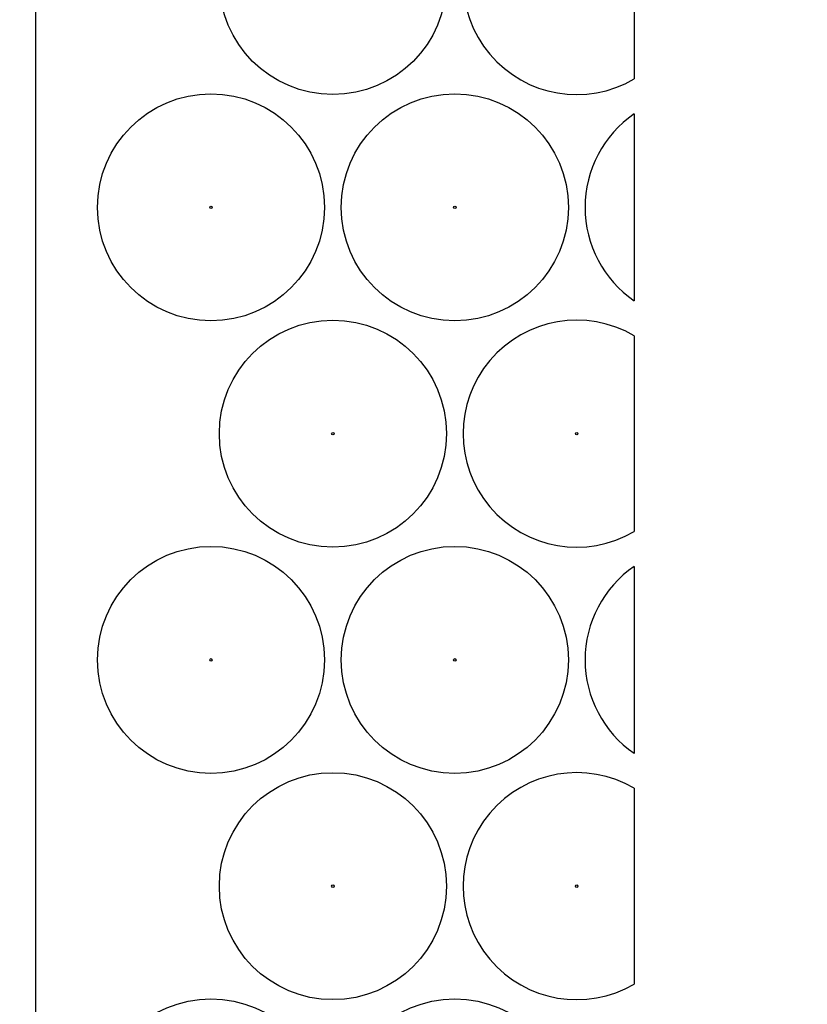
# Model space of a CAD drawing. Units: millimetres. Extents: x 0 to 600, y 0 to 204.
# Drawn here: x 110 to 113, y 43 to 47 of the extents above; entities that cross this region are included whole.
import ezdxf
from ezdxf import colors
from ezdxf.entities.mleader import LeaderData, LeaderLine
from ezdxf.math import Vec2, Vec3

# ---------------------------------------------------------------- set-up
doc = ezdxf.new("R2010")
doc.units = ezdxf.units.MM
doc.layers.add('FO-2T-CC', color=7, linetype='Continuous')
doc.layers.add('Predeterminado', color=7, linetype='Continuous')

# ---------------------------------------------------------------- blocks, each defined once
blk = doc.blocks.new('SE21')
at = {"layer": 'FO-2T-CC', "color": 7, "linetype": 'Continuous'}
for p, q in [((110.5498, 74.769), (110.5498, 24.2643)), ((112.4348, 46.9607), (112.4348, 46.3441)), ((112.4348, 46.2341), (112.4348, 45.6453)), ((112.4348, 45.5352), (112.4348, 44.9186)), ((112.4348, 44.8085), (112.4348, 44.2198)), ((112.4348, 44.1097), (112.4348, 43.4931))]:
    blk.add_line(p, q, dxfattribs=at)
for centre, radius in [((111.4861, 46.6524), 0.3575), ((111.1023, 45.9397), 0.3575), ((111.87, 45.9397), 0.3575), ((111.1023, 45.9397), 0.00386), ((111.87, 45.9397), 0.00386), ((111.4861, 45.2269), 0.3575), ((111.4861, 45.2269), 0.00386), ((112.2538, 45.2269), 0.00386), ((111.1023, 44.5142), 0.3575), ((111.87, 44.5142), 0.3575), ((111.1023, 44.5142), 0.00386), ((111.87, 44.5142), 0.00386), ((111.4861, 43.8014), 0.3575), ((111.4861, 43.8014), 0.00386), ((112.2538, 43.8014), 0.00386), ((111.1023, 43.0886), 0.3575), ((111.87, 43.0886), 0.3575)]:
    blk.add_circle(centre, radius, dxfattribs=at)
for centre, start, end in [((112.2538, 46.6524), 59.5843, 300.4157), ((112.6377, 45.9397), 124.569, 235.431), ((112.2538, 45.2269), 59.5843, 300.4157), ((112.6377, 44.5142), 124.569, 235.431), ((112.2538, 43.8014), 59.5843, 300.4157)]:
    blk.add_arc(centre, 0.3575, start, end, dxfattribs=at)
blk = doc.blocks.new('_DOT')
at = {"color": 0}
blk.add_line((0, 0), (-1, 0), dxfattribs=at)
at = {"color": 0, "const_width": 0.333}
blk.add_lwpolyline([(-0.1665, 0, 1), (0.1665, 0, 1)], format="xyb", close=True, dxfattribs=at)

msp = doc.modelspace()

# ---------------------------------------------------------------- block references
at = {"layer": 'Predeterminado'}
msp.add_blockref('SE21', (0, 0), dxfattribs=at)

# ---------------------------------------------------------------- leaders
at = {"layer": 'Predeterminado', "color": 7, "linetype": 'Continuous'}
ml = msp.add_multileader_mtext('Standard', dxfattribs=at)
ml.set_content('{\\pxsm0.9;\\fArial TUR|b0||i0||c0|p34;\\W1.;Conjunto de marco y cuatro tapas abatibles FO con medidas 1655x867x103 mm ( Preparada para cierre).\\P}', color=256)
ml.set_leader_properties()
ml.set_arrow_properties(name='DOT')
ml.build(insert=Vec2(0, 0))
ml.multileader.update_dxf_attribs({"leader_type": 0, "dogleg_length": 0, "arrow_head_size": 2.5})
ctx = ml.context
ctx.base_point, ctx.char_height, ctx.arrow_head_size, ctx.landing_gap_size = Vec3(6.63944, 191.89608), 2.5, 2.5, 0.875
notes = []
notes.append((ctx, [(0, (0, 0, 0), (0, 0), (1, 0), 1, [])]))
ctx.mtext.insert = Vec3(8.63944, 193.51358)
for ctx, leaders in notes:
    for number, flags, end, landing, length, lines in leaders:
        leader = LeaderData()
        leader.index, (leader.has_last_leader_line, leader.has_dogleg_vector, leader.attachment_direction) = number, flags
        leader.last_leader_point, leader.dogleg_vector, leader.dogleg_length = Vec3(end), Vec3(landing), length
        for number, points, colour, breaks in lines:
            line = LeaderLine()
            line.index, line.vertices, line.color, line.breaks = number, Vec3.list(points), colors.encode_raw_color(colour), breaks
            leader.lines.append(line)
        ctx.leaders.append(leader)

doc.saveas('drawing.dxf')
